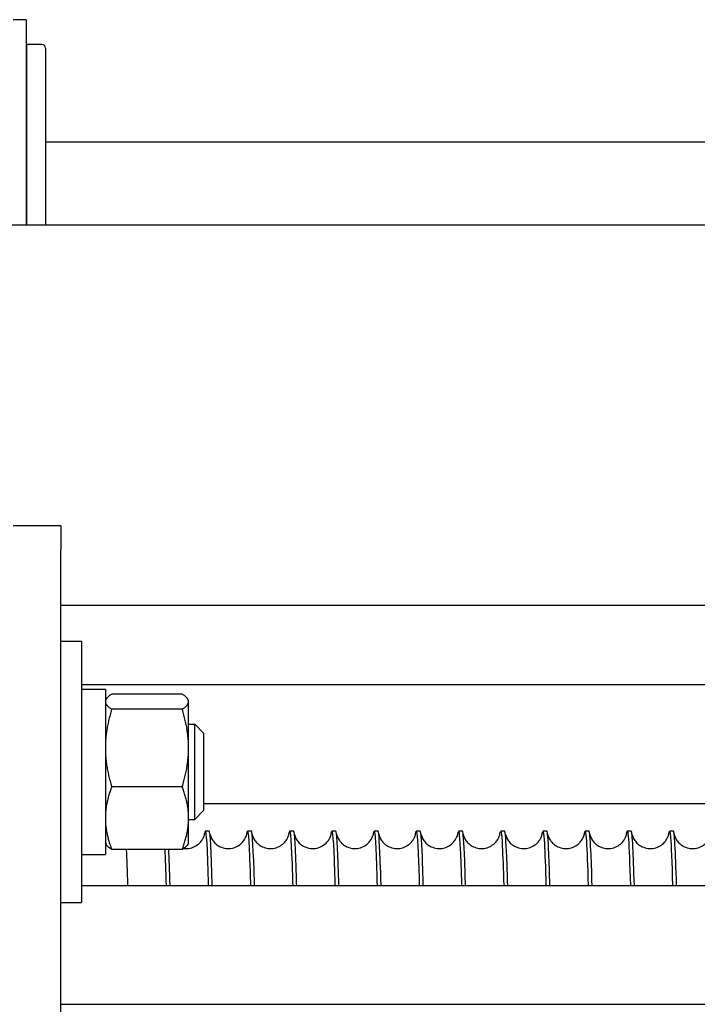
# Model space of a CAD drawing. Units: inches. Extents: x 240 to 1774, y -136 to 527.
# Drawn here: x 614 to 618, y -127 to -122 of the extents above; entities that cross this region are included whole.
import ezdxf

# ---------------------------------------------------------------- set-up
doc = ezdxf.new("R2010")
doc.units = ezdxf.units.IN
doc.header["$MEASUREMENT"] = 0
doc.layers.get('0').update_dxf_attribs({"linetype": 'CONTINUOUS'})

# ---------------------------------------------------------------- blocks, each defined once
blk = doc.blocks.new('4 DRUM FRONT')
for p, q in [((614.007, -121.9304), (613.9401, -121.9304)), ((614.007, -121.9304), (614.007, -123.0101)), ((614.011, -123.0101), (614.011, -122.0603)), ((614.0893, -122.0603), (614.011, -122.0603)), ((614.007, -122.1231), (614.011, -122.1231)), ((614.109, -122.08), (614.109, -123.0101)), ((614.109, -122.5726), (621.1679, -122.5726)), ((719.5943, -123.0101), (602.7443, -123.0101)), ((614.1901, -124.5922), (613.9401, -124.5922)), ((614.1901, -124.5922), (614.1901, -124.7172)), ((614.1901, -133.303), (614.1901, -124.7172)), ((628.1331, -125.0101), (614.1901, -125.0101)), ((614.1901, -125.1976), (614.2991, -125.1976)), ((614.2991, -125.1976), (614.2991, -126.5726)), ((614.2991, -125.4261), (621.1679, -125.4261)), ((614.2991, -125.4506), (614.4241, -125.4506)), ((614.4241, -125.4506), (614.4241, -126.3196)), ((614.8286, -125.477), (614.4576, -125.477)), ((614.4241, -125.5101), (614.4278, -125.5038)), ((614.8621, -125.5101), (614.8584, -125.5038)), ((614.8621, -125.5163), (614.8621, -125.5101)), ((614.8621, -125.7597), (614.8621, -125.5163)), ((614.8286, -125.5556), (614.4576, -125.5556)), ((614.8621, -125.6351), (614.8944, -125.6351)), ((614.8944, -126.1351), (614.8944, -125.6351)), ((614.9401, -125.6823), (614.8944, -125.6351)), ((614.9401, -125.6823), (614.9401, -126.0879)), ((614.8621, -126.1284), (614.8621, -125.7597)), ((614.8286, -125.9637), (614.4576, -125.9637)), ((614.9401, -126.0511), (621.1679, -126.0511)), ((614.9401, -126.0879), (614.8944, -126.1351)), ((614.8621, -126.2601), (614.8621, -126.1284)), ((614.8621, -126.1351), (614.8944, -126.1351)), ((614.9707, -126.1976), (614.9497, -126.1976)), ((615.1927, -126.1976), (615.1717, -126.1976)), ((615.4147, -126.1976), (615.3937, -126.1976)), ((615.6367, -126.1976), (615.6157, -126.1976)), ((615.8587, -126.1976), (615.8377, -126.1976)), ((616.0807, -126.1976), (616.0597, -126.1976)), ((616.3027, -126.1976), (616.2817, -126.1976)), ((616.5247, -126.1976), (616.5037, -126.1976)), ((616.7467, -126.1976), (616.7257, -126.1976)), ((616.9687, -126.1976), (616.9477, -126.1976)), ((617.1907, -126.1976), (617.1697, -126.1976)), ((617.4127, -126.1976), (617.3917, -126.1976)), ((614.4241, -126.2601), (614.4278, -126.2664)), ((614.8621, -126.2601), (614.8584, -126.2664)), ((614.2991, -126.3196), (614.4241, -126.3196)), ((614.8286, -126.2932), (614.4576, -126.2932)), ((614.2991, -126.4826), (628.0241, -126.4826)), ((614.1901, -126.5726), (614.2991, -126.5726)), ((614.1901, -127.1076), (628.1331, -127.1076))]:
    blk.add_line(p, q)
blk.add_arc((614.0893, -122.08), 0.0197, 0, 90)
for points, weights in [([(614.4576, -125.477), (614.4241, -125.4981), (614.4241, -125.5163)], [1, 1.0379548493, 1]), ([(614.8621, -125.5163), (614.8621, -125.4981), (614.8286, -125.477)], [1, 1.0379548493, 1]), ([(614.4241, -125.5163), (614.4241, -125.5346), (614.4576, -125.5556)], [1, 1.0379548493, 1]), ([(614.8286, -125.5556), (614.8621, -125.5346), (614.8621, -125.5163)], [1, 1.0379548493, 1]), ([(614.4576, -125.5556), (614.4241, -125.665), (614.4241, -125.7597)], [1, 1.0379548493, 1]), ([(614.8621, -125.7597), (614.8621, -125.665), (614.8286, -125.5556)], [1, 1.0379548493, 1]), ([(614.4241, -125.7597), (614.4241, -125.8543), (614.4576, -125.9637)], [1, 1.0379548493, 1]), ([(614.8286, -125.9637), (614.8621, -125.8543), (614.8621, -125.7597)], [1, 1.0379548493, 1]), ([(614.4576, -125.9637), (614.4241, -126.052), (614.4241, -126.1284)], [1, 1.0379548493, 1]), ([(614.8621, -126.1284), (614.8621, -126.052), (614.8286, -125.9637)], [1, 1.0379548493, 1]), ([(614.4241, -126.1284), (614.4241, -126.2049), (614.4576, -126.2932)], [1, 1.0379548493, 1]), ([(614.8286, -126.2932), (614.8621, -126.2049), (614.8621, -126.1284)], [1, 1.0379548493, 1]), ([(614.4576, -126.2932), (614.435, -126.2789), (614.4278, -126.2664)], [1, 1.02530717444, 1.01686619338]), ([(614.8584, -126.2664), (614.8512, -126.2789), (614.8286, -126.2932)], [1.01686619338, 1.02530717444, 1])]:
    blk.add_rational_spline(points, weights, degree=2)
for points, knots in [([(614.946, -126.2131), (614.9462, -126.2115), (614.9464, -126.2101), (614.9466, -126.2087), (614.9522, -126.1686), (614.9579, -126.2388), (614.9636, -126.4116), (614.9643, -126.4336), (614.965, -126.4574), (614.9657, -126.4827)], [7.7487888, 7.7487888, 7.7487888, 7.7487888, 7.7649673, 7.7649673, 7.7649673, 8.246604, 8.246604, 8.246604, 8.3080791, 8.3080791, 8.3080791, 8.3080791]), ([(615.168, -126.2131), (615.1736, -126.1663), (615.1792, -126.227), (615.1848, -126.3886), (615.1858, -126.417), (615.1868, -126.4484), (615.1877, -126.4827)], [14.0319741, 14.0319741, 14.0319741, 14.0319741, 14.5078807, 14.5078807, 14.5078807, 14.5912644, 14.5912644, 14.5912644, 14.5912644]), ([(615.39, -126.2132), (615.3953, -126.1687), (615.4007, -126.2215), (615.406, -126.367), (615.4073, -126.4007), (615.4085, -126.4394), (615.4097, -126.4828)], [20.3151594, 20.3151594, 20.3151594, 20.3151594, 20.7691573, 20.7691573, 20.7691573, 20.8744497, 20.8744497, 20.8744497, 20.8744497]), ([(614.8367, -126.2878), (614.8367, -126.2878), (614.8368, -126.2878), (614.8479, -126.2892), (614.8594, -126.2887), (614.8811, -126.284), (614.8917, -126.2798), (614.9099, -126.2688), (614.9179, -126.262), (614.9295, -126.2491), (614.9336, -126.2429), (614.9393, -126.2328), (614.941, -126.2287), (614.9437, -126.2219), (614.9444, -126.2193), (614.9459, -126.214), (614.9461, -126.2128), (614.9462, -126.2122), (614.9462, -126.2122), (614.9462, -126.2122)], [1.0294683, 1.0294683, 1.0294683, 1.0294683, 1.029868, 1.029868, 1.1200747, 1.1200747, 1.2106881, 1.2106881, 1.2997865, 1.2997865, 1.3799737, 1.3799737, 1.459784, 1.459784, 1.5547406, 1.5547406, 1.7296393, 1.7296393, 1.7721161, 1.7721161, 1.7721161, 1.7721161]), ([(614.9742, -126.2122), (614.9742, -126.2122), (614.9742, -126.2122), (614.9744, -126.213), (614.974, -126.215), (614.9794, -126.2286), (614.9808, -126.2319), (614.9845, -126.2389), (614.9865, -126.2422), (614.993, -126.2516), (614.9985, -126.2581), (615.012, -126.2698), (615.02, -126.2751), (615.0381, -126.2835), (615.0484, -126.2865), (615.0699, -126.2892), (615.0814, -126.2887), (615.1031, -126.284), (615.1137, -126.2798), (615.1319, -126.2688), (615.1399, -126.262), (615.1515, -126.2491), (615.1556, -126.2429), (615.1613, -126.2328), (615.163, -126.2287), (615.1657, -126.2219), (615.1664, -126.2193), (615.1679, -126.214), (615.1681, -126.2128), (615.1682, -126.2122), (615.1682, -126.2122), (615.1682, -126.2122)], [0.354679, 0.354679, 0.354679, 0.354679, 0.395455, 0.395455, 0.669059, 0.669059, 0.735825, 0.735825, 0.784723, 0.784723, 0.864887, 0.864887, 0.944754, 0.944754, 1.029868, 1.029868, 1.120075, 1.120075, 1.210688, 1.210688, 1.299786, 1.299786, 1.379974, 1.379974, 1.459784, 1.459784, 1.554741, 1.554741, 1.729639, 1.729639, 1.772116, 1.772116, 1.772116, 1.772116]), ([(615.2087, -126.4826), (615.2086, -126.4784), (615.2085, -126.4741), (615.2084, -126.47), (615.2031, -126.2914), (615.1979, -126.1979), (615.1927, -126.1976)], [-20.8744497, -20.8744497, -20.8744497, -20.8744497, -20.8640905, -20.8640905, -20.8640905, -20.4203522, -20.4203522, -20.4203522, -20.4203522]), ([(615.1962, -126.2122), (615.1962, -126.2122), (615.1962, -126.2122), (615.1964, -126.213), (615.196, -126.215), (615.2014, -126.2286), (615.2028, -126.2319), (615.2065, -126.2389), (615.2085, -126.2422), (615.215, -126.2516), (615.2205, -126.2581), (615.234, -126.2698), (615.242, -126.2751), (615.2601, -126.2835), (615.2704, -126.2865), (615.2919, -126.2892), (615.3034, -126.2887), (615.3251, -126.284), (615.3357, -126.2798), (615.3539, -126.2688), (615.3619, -126.262), (615.3735, -126.2491), (615.3776, -126.2429), (615.3833, -126.2328), (615.385, -126.2287), (615.3877, -126.2219), (615.3884, -126.2193), (615.3899, -126.214), (615.3901, -126.2128), (615.3902, -126.2122), (615.3902, -126.2122), (615.3902, -126.2122)], [0.354679, 0.354679, 0.354679, 0.354679, 0.395455, 0.395455, 0.669059, 0.669059, 0.735825, 0.735825, 0.784723, 0.784723, 0.864887, 0.864887, 0.944754, 0.944754, 1.029868, 1.029868, 1.120075, 1.120075, 1.210688, 1.210688, 1.299786, 1.299786, 1.379974, 1.379974, 1.459784, 1.459784, 1.554741, 1.554741, 1.729639, 1.729639, 1.772116, 1.772116, 1.772116, 1.772116]), ([(615.4307, -126.4826), (615.4304, -126.4694), (615.43, -126.4565), (615.4296, -126.4441), (615.4246, -126.2822), (615.4197, -126.198), (615.4147, -126.1977)], [-27.157635, -27.157635, -27.157635, -27.157635, -27.1253671, -27.1253671, -27.1253671, -26.7035376, -26.7035376, -26.7035376, -26.7035376]), ([(615.4182, -126.2122), (615.4182, -126.2122), (615.4182, -126.2122), (615.4184, -126.213), (615.418, -126.215), (615.4234, -126.2286), (615.4248, -126.2319), (615.4285, -126.2389), (615.4305, -126.2422), (615.437, -126.2516), (615.4425, -126.2581), (615.456, -126.2698), (615.464, -126.2751), (615.4821, -126.2835), (615.4924, -126.2865), (615.5139, -126.2892), (615.5254, -126.2887), (615.5471, -126.284), (615.5577, -126.2798), (615.5759, -126.2688), (615.5839, -126.262), (615.5955, -126.2491), (615.5996, -126.2429), (615.6053, -126.2328), (615.607, -126.2287), (615.6097, -126.2219), (615.6104, -126.2193), (615.6119, -126.214), (615.6121, -126.2128), (615.6122, -126.2122), (615.6122, -126.2122), (615.6122, -126.2122)], [0.354679, 0.354679, 0.354679, 0.354679, 0.395455, 0.395455, 0.669059, 0.669059, 0.735825, 0.735825, 0.784723, 0.784723, 0.864887, 0.864887, 0.944754, 0.944754, 1.029868, 1.029868, 1.120075, 1.120075, 1.210688, 1.210688, 1.299786, 1.299786, 1.379974, 1.379974, 1.459784, 1.459784, 1.554741, 1.554741, 1.729639, 1.729639, 1.772116, 1.772116, 1.772116, 1.772116]), ([(615.612, -126.2132), (615.6171, -126.1709), (615.6222, -126.2165), (615.6273, -126.3465), (615.6288, -126.3848), (615.6302, -126.4304), (615.6317, -126.4828)], [26.5983447, 26.5983447, 26.5983447, 26.5983447, 27.030434, 27.030434, 27.030434, 27.157635, 27.157635, 27.157635, 27.157635]), ([(615.6527, -126.4827), (615.6521, -126.4604), (615.6515, -126.4393), (615.6508, -126.4195), (615.6461, -126.2735), (615.6414, -126.198), (615.6367, -126.1977)], [-33.4408203, -33.4408203, -33.4408203, -33.4408203, -33.3866438, -33.3866438, -33.3866438, -32.9867229, -32.9867229, -32.9867229, -32.9867229]), ([(615.6402, -126.2122), (615.6402, -126.2122), (615.6402, -126.2122), (615.6404, -126.213), (615.64, -126.215), (615.6454, -126.2286), (615.6468, -126.2319), (615.6505, -126.2389), (615.6525, -126.2422), (615.659, -126.2516), (615.6645, -126.2581), (615.678, -126.2698), (615.686, -126.2751), (615.7041, -126.2835), (615.7144, -126.2865), (615.7359, -126.2892), (615.7474, -126.2887), (615.7691, -126.284), (615.7797, -126.2798), (615.7979, -126.2688), (615.8059, -126.262), (615.8175, -126.2491), (615.8216, -126.2429), (615.8273, -126.2328), (615.829, -126.2287), (615.8317, -126.2219), (615.8324, -126.2193), (615.8339, -126.214), (615.8341, -126.2128), (615.8342, -126.2122), (615.8342, -126.2122), (615.8342, -126.2122)], [0.354679, 0.354679, 0.354679, 0.354679, 0.395455, 0.395455, 0.669059, 0.669059, 0.735825, 0.735825, 0.784723, 0.784723, 0.864887, 0.864887, 0.944754, 0.944754, 1.029868, 1.029868, 1.120075, 1.120075, 1.210688, 1.210688, 1.299786, 1.299786, 1.379974, 1.379974, 1.459784, 1.459784, 1.554741, 1.554741, 1.729639, 1.729639, 1.772116, 1.772116, 1.772116, 1.772116]), ([(615.834, -126.2132), (615.8388, -126.1732), (615.8436, -126.2119), (615.8485, -126.3274), (615.8502, -126.3694), (615.852, -126.4215), (615.8537, -126.4829)], [32.88153, 32.88153, 32.88153, 32.88153, 33.2917107, 33.2917107, 33.2917107, 33.4408203, 33.4408203, 33.4408203, 33.4408203]), ([(615.8747, -126.4827), (615.8738, -126.4514), (615.8729, -126.4225), (615.8721, -126.3962), (615.8676, -126.2654), (615.8631, -126.1981), (615.8587, -126.1978)], [-39.7240056, -39.7240056, -39.7240056, -39.7240056, -39.6479205, -39.6479205, -39.6479205, -39.2699082, -39.2699082, -39.2699082, -39.2699082]), ([(615.8622, -126.2122), (615.8622, -126.2122), (615.8622, -126.2122), (615.8624, -126.213), (615.862, -126.215), (615.8674, -126.2286), (615.8688, -126.2319), (615.8725, -126.2389), (615.8745, -126.2422), (615.881, -126.2516), (615.8865, -126.2581), (615.9, -126.2698), (615.908, -126.2751), (615.9261, -126.2835), (615.9364, -126.2865), (615.9579, -126.2892), (615.9694, -126.2887), (615.9911, -126.284), (616.0017, -126.2798), (616.0199, -126.2688), (616.0279, -126.262), (616.0395, -126.2491), (616.0436, -126.2429), (616.0493, -126.2328), (616.051, -126.2287), (616.0537, -126.2219), (616.0544, -126.2193), (616.0559, -126.214), (616.0561, -126.2128), (616.0562, -126.2122), (616.0562, -126.2122), (616.0562, -126.2122)], [0.354679, 0.354679, 0.354679, 0.354679, 0.395455, 0.395455, 0.669059, 0.669059, 0.735825, 0.735825, 0.784723, 0.784723, 0.864887, 0.864887, 0.944754, 0.944754, 1.029868, 1.029868, 1.120075, 1.120075, 1.210688, 1.210688, 1.299786, 1.299786, 1.379974, 1.379974, 1.459784, 1.459784, 1.554741, 1.554741, 1.729639, 1.729639, 1.772116, 1.772116, 1.772116, 1.772116]), ([(616.056, -126.2133), (616.0606, -126.1754), (616.0651, -126.2079), (616.0697, -126.3095), (616.0717, -126.3543), (616.0737, -126.4125), (616.0757, -126.4829)], [39.1647153, 39.1647153, 39.1647153, 39.1647153, 39.5529873, 39.5529873, 39.5529873, 39.7240056, 39.7240056, 39.7240056, 39.7240056]), ([(616.0967, -126.4828), (616.0956, -126.4424), (616.0944, -126.4061), (616.0933, -126.374), (616.0891, -126.2577), (616.0849, -126.1981), (616.0807, -126.1978)], [-46.0071909, -46.0071909, -46.0071909, -46.0071909, -45.9091972, -45.9091972, -45.9091972, -45.5530935, -45.5530935, -45.5530935, -45.5530935]), ([(616.0842, -126.2122), (616.0842, -126.2122), (616.0842, -126.2122), (616.0844, -126.213), (616.084, -126.215), (616.0894, -126.2286), (616.0908, -126.2319), (616.0945, -126.2389), (616.0965, -126.2422), (616.103, -126.2516), (616.1085, -126.2581), (616.122, -126.2698), (616.13, -126.2751), (616.1481, -126.2835), (616.1584, -126.2865), (616.1799, -126.2892), (616.1914, -126.2887), (616.2131, -126.284), (616.2237, -126.2798), (616.2419, -126.2688), (616.2499, -126.262), (616.2615, -126.2491), (616.2656, -126.2429), (616.2713, -126.2328), (616.273, -126.2287), (616.2757, -126.2219), (616.2764, -126.2193), (616.2779, -126.214), (616.2781, -126.2128), (616.2782, -126.2122), (616.2782, -126.2122), (616.2782, -126.2122)], [0.354679, 0.354679, 0.354679, 0.354679, 0.395455, 0.395455, 0.669059, 0.669059, 0.735825, 0.735825, 0.784723, 0.784723, 0.864887, 0.864887, 0.944754, 0.944754, 1.029868, 1.029868, 1.120075, 1.120075, 1.210688, 1.210688, 1.299786, 1.299786, 1.379974, 1.379974, 1.459784, 1.459784, 1.554741, 1.554741, 1.729639, 1.729639, 1.772116, 1.772116, 1.772116, 1.772116]), ([(616.278, -126.2133), (616.2823, -126.1776), (616.2866, -126.2043), (616.2909, -126.293), (616.2932, -126.3397), (616.2955, -126.4035), (616.2977, -126.4829)], [45.4479006, 45.4479006, 45.4479006, 45.4479006, 45.814264, 45.814264, 45.814264, 46.0071909, 46.0071909, 46.0071909, 46.0071909]), ([(616.3187, -126.4828), (616.3173, -126.4334), (616.3159, -126.3901), (616.3145, -126.3532), (616.3106, -126.2504), (616.3066, -126.1981), (616.3027, -126.1979)], [-52.2903762, -52.2903762, -52.2903762, -52.2903762, -52.1704738, -52.1704738, -52.1704738, -51.8362788, -51.8362788, -51.8362788, -51.8362788]), ([(616.3062, -126.2122), (616.3062, -126.2122), (616.3062, -126.2122), (616.3064, -126.213), (616.306, -126.215), (616.3114, -126.2286), (616.3128, -126.2319), (616.3165, -126.2389), (616.3185, -126.2422), (616.325, -126.2516), (616.3305, -126.2581), (616.344, -126.2698), (616.352, -126.2751), (616.3701, -126.2835), (616.3804, -126.2865), (616.4019, -126.2892), (616.4134, -126.2887), (616.4351, -126.284), (616.4457, -126.2798), (616.4639, -126.2688), (616.4719, -126.262), (616.4835, -126.2491), (616.4876, -126.2429), (616.4933, -126.2328), (616.495, -126.2287), (616.4977, -126.2219), (616.4984, -126.2193), (616.4999, -126.214), (616.5001, -126.2128), (616.5002, -126.2122), (616.5002, -126.2122), (616.5002, -126.2122)], [0.354679, 0.354679, 0.354679, 0.354679, 0.395455, 0.395455, 0.669059, 0.669059, 0.735825, 0.735825, 0.784723, 0.784723, 0.864887, 0.864887, 0.944754, 0.944754, 1.029868, 1.029868, 1.120075, 1.120075, 1.210688, 1.210688, 1.299786, 1.299786, 1.379974, 1.379974, 1.459784, 1.459784, 1.554741, 1.554741, 1.729639, 1.729639, 1.772116, 1.772116, 1.772116, 1.772116]), ([(616.5, -126.2134), (616.504, -126.1798), (616.5081, -126.2012), (616.5122, -126.2777), (616.5147, -126.3254), (616.5172, -126.3946), (616.5197, -126.483)], [51.7310859, 51.7310859, 51.7310859, 51.7310859, 52.0755407, 52.0755407, 52.0755407, 52.2903762, 52.2903762, 52.2903762, 52.2903762]), ([(616.5407, -126.4828), (616.5391, -126.4244), (616.5374, -126.3745), (616.5357, -126.3336), (616.5321, -126.2437), (616.5284, -126.1981), (616.5247, -126.1979)], [-58.5735615, -58.5735615, -58.5735615, -58.5735615, -58.4317505, -58.4317505, -58.4317505, -58.1194641, -58.1194641, -58.1194641, -58.1194641]), ([(616.5282, -126.2122), (616.5282, -126.2122), (616.5282, -126.2122), (616.5284, -126.213), (616.528, -126.215), (616.5334, -126.2286), (616.5348, -126.2319), (616.5385, -126.2389), (616.5405, -126.2422), (616.547, -126.2516), (616.5525, -126.2581), (616.566, -126.2698), (616.574, -126.2751), (616.5921, -126.2835), (616.6024, -126.2865), (616.6239, -126.2892), (616.6354, -126.2887), (616.6571, -126.284), (616.6677, -126.2798), (616.6859, -126.2688), (616.6939, -126.262), (616.7055, -126.2491), (616.7096, -126.2429), (616.7153, -126.2328), (616.717, -126.2287), (616.7197, -126.2219), (616.7204, -126.2193), (616.7219, -126.214), (616.7221, -126.2128), (616.7222, -126.2122), (616.7222, -126.2122), (616.7222, -126.2122)], [0.354679, 0.354679, 0.354679, 0.354679, 0.395455, 0.395455, 0.669059, 0.669059, 0.735825, 0.735825, 0.784723, 0.784723, 0.864887, 0.864887, 0.944754, 0.944754, 1.029868, 1.029868, 1.120075, 1.120075, 1.210688, 1.210688, 1.299786, 1.299786, 1.379974, 1.379974, 1.459784, 1.459784, 1.554741, 1.554741, 1.729639, 1.729639, 1.772116, 1.772116, 1.772116, 1.772116]), ([(616.722, -126.2134), (616.7258, -126.1819), (616.7296, -126.1986), (616.7334, -126.2638), (616.7362, -126.3116), (616.739, -126.3856), (616.7417, -126.483)], [58.0142712, 58.0142712, 58.0142712, 58.0142712, 58.3368174, 58.3368174, 58.3368174, 58.5735615, 58.5735615, 58.5735615, 58.5735615]), ([(616.7627, -126.4829), (616.7608, -126.4155), (616.7589, -126.3593), (616.757, -126.3153), (616.7535, -126.2374), (616.7501, -126.1981), (616.7467, -126.1979)], [-64.8567468, -64.8567468, -64.8567468, -64.8567468, -64.6930272, -64.6930272, -64.6930272, -64.4026494, -64.4026494, -64.4026494, -64.4026494]), ([(616.7502, -126.2122), (616.7502, -126.2122), (616.7502, -126.2122), (616.7504, -126.213), (616.75, -126.215), (616.7554, -126.2286), (616.7568, -126.2319), (616.7605, -126.2389), (616.7625, -126.2422), (616.769, -126.2516), (616.7745, -126.2581), (616.788, -126.2698), (616.796, -126.2751), (616.8141, -126.2835), (616.8244, -126.2865), (616.8459, -126.2892), (616.8574, -126.2887), (616.8791, -126.284), (616.8897, -126.2798), (616.9079, -126.2688), (616.9159, -126.262), (616.9275, -126.2491), (616.9316, -126.2429), (616.9373, -126.2328), (616.939, -126.2287), (616.9417, -126.2219), (616.9424, -126.2193), (616.9439, -126.214), (616.9441, -126.2128), (616.9442, -126.2122), (616.9442, -126.2122), (616.9442, -126.2122)], [0.354679, 0.354679, 0.354679, 0.354679, 0.395455, 0.395455, 0.669059, 0.669059, 0.735825, 0.735825, 0.784723, 0.784723, 0.864887, 0.864887, 0.944754, 0.944754, 1.029868, 1.029868, 1.120075, 1.120075, 1.210688, 1.210688, 1.299786, 1.299786, 1.379974, 1.379974, 1.459784, 1.459784, 1.554741, 1.554741, 1.729639, 1.729639, 1.772116, 1.772116, 1.772116, 1.772116]), ([(616.9433, -126.2201), (616.947, -126.1826), (616.9508, -126.1927), (616.9546, -126.2511), (616.9577, -126.2982), (616.9607, -126.3766), (616.9637, -126.483)], [64.2770548, 64.2770548, 64.2770548, 64.2770548, 64.598094, 64.598094, 64.598094, 64.8567468, 64.8567468, 64.8567468, 64.8567468]), ([(616.9847, -126.4829), (616.9826, -126.4065), (616.9804, -126.3445), (616.9782, -126.2983), (616.975, -126.2316), (616.9719, -126.198), (616.9687, -126.198)], [-71.1399322, -71.1399322, -71.1399322, -71.1399322, -70.9543038, -70.9543038, -70.9543038, -70.6858347, -70.6858347, -70.6858347, -70.6858347]), ([(616.9722, -126.2122), (616.9722, -126.2122), (616.9722, -126.2122), (616.9724, -126.213), (616.972, -126.215), (616.9774, -126.2286), (616.9788, -126.2319), (616.9825, -126.2389), (616.9845, -126.2422), (616.991, -126.2516), (616.9965, -126.2581), (617.01, -126.2698), (617.018, -126.2751), (617.0361, -126.2835), (617.0464, -126.2865), (617.0679, -126.2892), (617.0794, -126.2887), (617.1011, -126.284), (617.1117, -126.2798), (617.1299, -126.2688), (617.1379, -126.262), (617.1495, -126.2491), (617.1536, -126.2429), (617.1593, -126.2328), (617.161, -126.2287), (617.1637, -126.2219), (617.1644, -126.2193), (617.1659, -126.214), (617.1661, -126.2128), (617.1662, -126.2122), (617.1662, -126.2122), (617.1662, -126.2122)], [0.354679, 0.354679, 0.354679, 0.354679, 0.395455, 0.395455, 0.669059, 0.669059, 0.735825, 0.735825, 0.784723, 0.784723, 0.864887, 0.864887, 0.944754, 0.944754, 1.029868, 1.029868, 1.120075, 1.120075, 1.210688, 1.210688, 1.299786, 1.299786, 1.379974, 1.379974, 1.459784, 1.459784, 1.554741, 1.554741, 1.729639, 1.729639, 1.772116, 1.772116, 1.772116, 1.772116]), ([(617.166, -126.2135), (617.1693, -126.1862), (617.1726, -126.1947), (617.1758, -126.2398), (617.1791, -126.2852), (617.1824, -126.3677), (617.1857, -126.483)], [70.5806419, 70.5806419, 70.5806419, 70.5806419, 70.8593707, 70.8593707, 70.8593707, 71.1399322, 71.1399322, 71.1399322, 71.1399322]), ([(617.2067, -126.4829), (617.2043, -126.3976), (617.2019, -126.3301), (617.1994, -126.2826), (617.1965, -126.2262), (617.1936, -126.198), (617.1907, -126.198)], [-77.4231175, -77.4231175, -77.4231175, -77.4231175, -77.2155805, -77.2155805, -77.2155805, -76.96902, -76.96902, -76.96902, -76.96902]), ([(617.1942, -126.2122), (617.1942, -126.2122), (617.1942, -126.2122), (617.1944, -126.213), (617.194, -126.215), (617.1994, -126.2286), (617.2008, -126.2319), (617.2045, -126.2389), (617.2065, -126.2422), (617.213, -126.2516), (617.2185, -126.2581), (617.232, -126.2698), (617.24, -126.2751), (617.2581, -126.2835), (617.2684, -126.2865), (617.2899, -126.2892), (617.3014, -126.2887), (617.3231, -126.284), (617.3337, -126.2798), (617.3519, -126.2688), (617.3599, -126.262), (617.3715, -126.2491), (617.3756, -126.2429), (617.3813, -126.2328), (617.383, -126.2287), (617.3857, -126.2219), (617.3864, -126.2193), (617.3879, -126.214), (617.3881, -126.2128), (617.3882, -126.2122), (617.3882, -126.2122), (617.3882, -126.2122)], [0.354679, 0.354679, 0.354679, 0.354679, 0.395455, 0.395455, 0.669059, 0.669059, 0.735825, 0.735825, 0.784723, 0.784723, 0.864887, 0.864887, 0.944754, 0.944754, 1.029868, 1.029868, 1.120075, 1.120075, 1.210688, 1.210688, 1.299786, 1.299786, 1.379974, 1.379974, 1.459784, 1.459784, 1.554741, 1.554741, 1.729639, 1.729639, 1.772116, 1.772116, 1.772116, 1.772116]), ([(617.388, -126.2135), (617.391, -126.1883), (617.394, -126.1935), (617.3971, -126.2299), (617.4006, -126.2727), (617.4042, -126.3587), (617.4077, -126.4829)], [76.8638272, 76.8638272, 76.8638272, 76.8638272, 77.1206474, 77.1206474, 77.1206474, 77.4231175, 77.4231175, 77.4231175, 77.4231175]), ([(617.4287, -126.483), (617.426, -126.3886), (617.4233, -126.3162), (617.4206, -126.2683), (617.418, -126.2213), (617.4153, -126.1979), (617.4127, -126.198)], [-83.7063028, -83.7063028, -83.7063028, -83.7063028, -83.4768572, -83.4768572, -83.4768572, -83.2522053, -83.2522053, -83.2522053, -83.2522053]), ([(617.4162, -126.2122), (617.4162, -126.2122), (617.4162, -126.2122), (617.4164, -126.213), (617.416, -126.215), (617.4214, -126.2286), (617.4228, -126.2319), (617.4265, -126.2389), (617.4285, -126.2422), (617.435, -126.2516), (617.4405, -126.2581), (617.454, -126.2698), (617.462, -126.2751), (617.4801, -126.2835), (617.4904, -126.2865), (617.5119, -126.2892), (617.5234, -126.2887), (617.5451, -126.284), (617.5557, -126.2798), (617.5739, -126.2688), (617.5819, -126.262), (617.5935, -126.2491), (617.5976, -126.2429), (617.6033, -126.2328), (617.605, -126.2287), (617.6077, -126.2219), (617.6084, -126.2193), (617.6099, -126.214), (617.6101, -126.2128), (617.6102, -126.2122), (617.6102, -126.2122), (617.6102, -126.2122)], [0.354679, 0.354679, 0.354679, 0.354679, 0.395455, 0.395455, 0.669059, 0.669059, 0.735825, 0.735825, 0.784723, 0.784723, 0.864887, 0.864887, 0.944754, 0.944754, 1.029868, 1.029868, 1.120075, 1.120075, 1.210688, 1.210688, 1.299786, 1.299786, 1.379974, 1.379974, 1.459784, 1.459784, 1.554741, 1.554741, 1.729639, 1.729639, 1.772116, 1.772116, 1.772116, 1.772116]), ([(614.5427, -126.4829), (614.5405, -126.4047), (614.5383, -126.3415), (614.536, -126.295), (614.536, -126.2944), (614.536, -126.2938), (614.5359, -126.2932)], [-2.0248938, -2.0248938, -2.0248938, -2.0248938, -1.8347674, -1.8347674, -1.8347674, -1.8322339, -1.8322339, -1.8322339, -1.8322339])]:
    blk.add_open_spline(points, degree=3, knots=knots)
for points in [[(614.9867, -126.4826), (614.9814, -126.296), (614.976, -126.1977), (614.9707, -126.1976)], [(614.7369, -126.2935), (614.7392, -126.3401), (614.7415, -126.4034), (614.7437, -126.4826)], [(614.7647, -126.4826), (614.7625, -126.4035), (614.7602, -126.3402), (614.7579, -126.2935)]]:
    blk.add_open_spline(points, degree=3)

msp = doc.modelspace()

# ---------------------------------------------------------------- block references
msp.add_blockref('4 DRUM FRONT', (0, 0))

doc.saveas('drawing.dxf')
